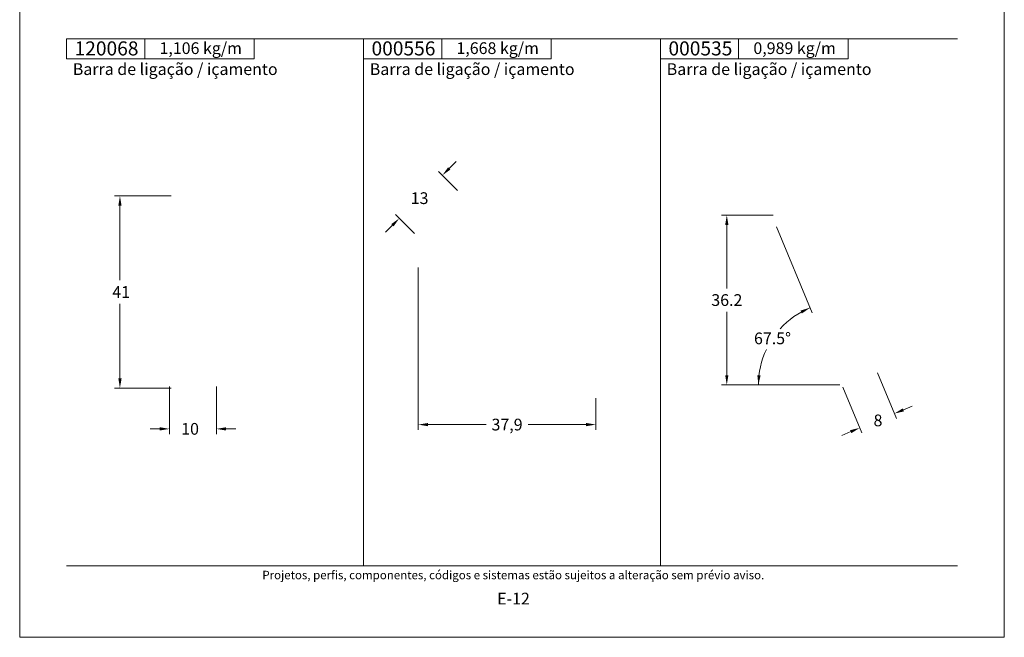
# Model space of a CAD drawing. Units: millimetres. Extents: x 260 to 3850, y -247 to 1801.
# Drawn here: x 520 to 730, y 1061 to 1193 of the extents above; entities that cross this region are included whole.
import ezdxf
from ezdxf.enums import TextEntityAlignment as Align

# ---------------------------------------------------------------- set-up
doc = ezdxf.new("R2010")
doc.units = ezdxf.units.MM
doc.header["$MEASUREMENT"] = 0
doc.layers.get('DEFPOINTS').update_dxf_attribs({"lineweight": 0})
doc.layers.add('A4', color=7, linetype='Continuous', lineweight=0, plot=False)
doc.layers.add('MARGEM-1', color=7, linetype='Continuous', lineweight=13, plot=False)
for name, color, linetype, lineweight in [('COTAS', 7, 'Continuous', 0), ('LABEL', 7, 'Continuous', 0), ('MARGEM', 7, 'Continuous', 0)]:
    doc.layers.add(name, color=color, linetype=linetype, lineweight=lineweight)
doc.styles.add('4', font='arial.ttf', dxfattribs={"height": 2})
doc.styles.get("Standard").update_dxf_attribs({"font": 'arial.ttf'})
doc.dimstyles.new('Cota-Hydro', dxfattribs={"dimtxt": 2.3, "dimasz": 2.07, "dimexe": 1.15, "dimexo": 1.15, "dimgap": 1.15, "dimtad": 0, "dimtih": 1, "dimtoh": 1, "dimdec": 1, "dimzin": 11, "dimdsep": 46, "dimtxsty": 'Standard', "dimcen": 0.09, "dimclrd": 7, "dimclre": 7, "dimadec": 1, "dimazin": 3, "dimtfac": 1, "dimtdec": 1, "dimtofl": 0, "dimtmove": 0, "dimatfit": 0, "dimfxl": 1, "dimfrac": 2, "dimtzin": 11, "dimlwd": 0, "dimlwe": 0, "dimarcsym": 0})

# ---------------------------------------------------------------- blocks, each defined once
blk = doc.blocks.new('*D243')
at = {"layer": 'COTAS', "color": 7, "linetype": 'Continuous', "lineweight": 0, "transparency": 16777216}
for p, q in [((702.95, 1117.43), (707, 1107.66)), ((695.56, 1114.37), (699.61, 1104.6)), ((710.38, 1110.3), (708.47, 1109.51)), ((695.34, 1104.07), (697.25, 1104.87))]:
    blk.add_line(p, q, dxfattribs=at)
blk.add_solid([(708.6, 1109.19), (706.56, 1108.72), (708.34, 1109.83)], dxfattribs=at)
at = {"layer": 'COTAS', "color": 7, "linetype": 'Continuous', "lineweight": 0, "transparency": 16777216, "extrusion": (0, 0, -1)}
blk.add_solid([(-697.12, 1105.18), (-699.17, 1105.66), (-697.39, 1104.55)], dxfattribs=at)
at = {"layer": 'DEFPOINTS', "transparency": 16777216}
for p in [(702.51, 1118.5), (695.12, 1115.43), (703, 1107.25), (706.56, 1108.72)]:
    blk.add_point(p, dxfattribs=at)
at = {"layer": 'COTAS', "color": 7, "linetype": 'Continuous', "lineweight": 0, "transparency": 16777216}
blk.add_text('8', height=2.5, dxfattribs=at).set_placement((702.11, 1107.26), align=Align.MIDDLE_LEFT)
blk = doc.blocks.new('*D244')
at = {"layer": 'COTAS', "color": 7, "linetype": 'Continuous', "lineweight": 0, "transparency": 16777216}
for p, q in [((681.39, 1148.57), (688.99, 1130.22)), ((681.78, 1114.82), (676.4, 1114.82))]:
    blk.add_line(p, q, dxfattribs=at)
for start, end in [(112.5, 137.7185), (154.7815, 180)]:
    blk.add_arc((695.37, 1114.82), 17.82, start, end, dxfattribs=at)
at = {"layer": 'COTAS', "color": 7, "linetype": 'Continuous', "lineweight": 0, "transparency": 16777216, "extrusion": (0, 0, -1)}
for points in [[(-686.54, 1130.69), (-688.55, 1131.28), (-686.84, 1130.07)], [(-678.02, 1116.86), (-677.55, 1114.82), (-677.33, 1116.9)]]:
    blk.add_solid(points, dxfattribs=at)
at = {"layer": 'COTAS', "color": 7, "linetype": 'Continuous', "lineweight": 0, "transparency": 16777216}
blk.add_text('67.5°', height=2.5, dxfattribs=at).set_placement((680.56, 1124.76), align=Align.MIDDLE_CENTER)
blk = doc.blocks.new('*D245')
at = {"layer": 'COTAS', "color": 7, "linetype": 'Continuous', "lineweight": 0, "transparency": 16777216}
for p, q in [((605.02, 1139.9), (605.02, 1105.22)), ((642.88, 1112.03), (642.88, 1105.22)), ((619.48, 1106.37), (607.09, 1106.37)), ((628.42, 1106.37), (640.81, 1106.37))]:
    blk.add_line(p, q, dxfattribs=at)
blk.add_solid([(607.09, 1106.02), (605.02, 1106.37), (607.09, 1106.71)], dxfattribs=at)
at = {"layer": 'COTAS', "color": 7, "linetype": 'Continuous', "lineweight": 0, "transparency": 16777216, "extrusion": (0, 0, -1)}
blk.add_solid([(-640.81, 1106.71), (-642.88, 1106.37), (-640.81, 1106.02)], dxfattribs=at)
at = {"layer": 'DEFPOINTS', "transparency": 16777216}
for p in [(605.02, 1141.05), (642.88, 1113.18), (605.02, 1106.37), (623.95, 1106.37)]:
    blk.add_point(p, dxfattribs=at)
at = {"layer": 'COTAS', "color": 7, "linetype": 'Continuous', "lineweight": 0, "transparency": 16777216}
blk.add_text('37,9', height=2.5, dxfattribs=at).set_placement((620.63, 1106.37), align=Align.MIDDLE_LEFT)
blk = doc.blocks.new('*D246')
at = {"layer": 'COTAS', "color": 7, "linetype": 'Continuous', "lineweight": 0, "transparency": 16777216}
for p, q in [((613.08, 1162.47), (611.61, 1161.01)), ((613.39, 1156.3), (609.34, 1160.36)), ((604.2, 1147.11), (600.14, 1151.16)), ((598.03, 1147.42), (599.49, 1148.89))]:
    blk.add_line(p, q, dxfattribs=at)
blk.add_solid([(611.86, 1160.76), (610.15, 1159.54), (611.37, 1161.25)], dxfattribs=at)
at = {"layer": 'COTAS', "color": 7, "linetype": 'Continuous', "lineweight": 0, "transparency": 16777216, "extrusion": (0, 0, -1)}
blk.add_solid([(-599.25, 1149.13), (-600.96, 1150.35), (-599.74, 1148.64)], dxfattribs=at)
at = {"layer": 'DEFPOINTS', "transparency": 16777216}
for p in [(610.15, 1159.54), (614.21, 1155.49), (605.26, 1154.65), (605.02, 1146.29)]:
    blk.add_point(p, dxfattribs=at)
at = {"layer": 'COTAS', "color": 7, "linetype": 'Continuous', "lineweight": 0, "transparency": 16777216}
blk.add_text('13', height=2.5, dxfattribs=at).set_placement((603.4, 1154.66), align=Align.MIDDLE_LEFT)
blk = doc.blocks.new('*D247')
at = {"layer": 'COTAS', "color": 7, "linetype": 'Continuous', "lineweight": 0, "transparency": 16777216}
for p, q in [((552.3, 1155.14), (540.23, 1155.14)), ((541.38, 1137.14), (541.38, 1153.07)), ((541.38, 1132.14), (541.38, 1116.21)), ((552.3, 1114.14), (540.23, 1114.14))]:
    blk.add_line(p, q, dxfattribs=at)
at = {"layer": 'COTAS', "color": 7, "linetype": 'Continuous', "lineweight": 0, "transparency": 16777216, "extrusion": (0, 0, -1)}
blk.add_solid([(-541.04, 1153.07), (-541.38, 1155.14), (-541.73, 1153.07)], dxfattribs=at)
at = {"layer": 'COTAS', "color": 7, "linetype": 'Continuous', "lineweight": 0, "transparency": 16777216}
blk.add_solid([(541.73, 1116.21), (541.38, 1114.14), (541.04, 1116.21)], dxfattribs=at)
at = {"layer": 'DEFPOINTS', "transparency": 16777216}
for p in [(541.38, 1155.14), (553.45, 1155.14), (541.38, 1134.64), (553.45, 1114.14)]:
    blk.add_point(p, dxfattribs=at)
at = {"layer": 'COTAS', "color": 7, "linetype": 'Continuous', "lineweight": 0, "transparency": 16777216}
blk.add_text('41', height=2.5, dxfattribs=at).set_placement((539.76, 1134.65), align=Align.MIDDLE_LEFT)
blk = doc.blocks.new('*D248')
at = {"layer": 'COTAS', "color": 7, "linetype": 'Continuous', "lineweight": 0, "transparency": 16777216}
for p, q in [((551.95, 1114.49), (551.95, 1104.3)), ((561.95, 1114.49), (561.95, 1104.3)), ((547.81, 1105.45), (549.88, 1105.45)), ((566.09, 1105.45), (564.02, 1105.45))]:
    blk.add_line(p, q, dxfattribs=at)
at = {"layer": 'COTAS', "color": 7, "linetype": 'Continuous', "lineweight": 0, "transparency": 16777216, "extrusion": (0, 0, -1)}
blk.add_solid([(-549.88, 1105.8), (-551.95, 1105.45), (-549.88, 1105.11)], dxfattribs=at)
at = {"layer": 'COTAS', "color": 7, "linetype": 'Continuous', "lineweight": 0, "transparency": 16777216}
blk.add_solid([(564.02, 1105.11), (561.95, 1105.45), (564.02, 1105.8)], dxfattribs=at)
at = {"layer": 'DEFPOINTS', "transparency": 16777216}
for p in [(551.95, 1115.64), (561.95, 1115.64), (551.95, 1105.45), (556.3, 1105.45)]:
    blk.add_point(p, dxfattribs=at)
at = {"layer": 'COTAS', "color": 7, "linetype": 'Continuous', "lineweight": 0, "transparency": 16777216}
blk.add_text('10', height=2.5, dxfattribs=at).set_placement((554.45, 1105.46), align=Align.MIDDLE_LEFT)
blk = doc.blocks.new('*D251')
at = {"layer": 'COTAS', "color": 7, "linetype": 'Continuous', "lineweight": 0, "transparency": 16777216}
for p, q in [((680.72, 1151.02), (669.66, 1151.02)), ((670.81, 1135.42), (670.81, 1148.95)), ((670.81, 1130.42), (670.81, 1116.89)), ((694.89, 1114.82), (669.66, 1114.82))]:
    blk.add_line(p, q, dxfattribs=at)
at = {"layer": 'COTAS', "color": 7, "linetype": 'Continuous', "lineweight": 0, "transparency": 16777216, "extrusion": (0, 0, -1)}
blk.add_solid([(-670.47, 1148.95), (-670.81, 1151.02), (-671.16, 1148.95)], dxfattribs=at)
at = {"layer": 'COTAS', "color": 7, "linetype": 'Continuous', "lineweight": 0, "transparency": 16777216}
blk.add_solid([(671.16, 1116.89), (670.81, 1114.82), (670.47, 1116.89)], dxfattribs=at)
at = {"layer": 'DEFPOINTS', "transparency": 16777216}
for p in [(670.81, 1151.02), (681.87, 1151.02), (670.81, 1132.92), (696.04, 1114.82)]:
    blk.add_point(p, dxfattribs=at)
at = {"layer": 'COTAS', "color": 7, "linetype": 'Continuous', "lineweight": 0, "transparency": 16777216}
blk.add_text('36.2', height=2.5, dxfattribs=at).set_placement((667.51, 1132.93), align=Align.MIDDLE_LEFT)

msp = doc.modelspace()

# ---------------------------------------------------------------- linework, layer by layer
at = {"layer": 'A4', "color": 7, "flags": 128}
msp.add_lwpolyline([(520.0001, 1061), (730.0001, 1061), (730.0001, 1358), (520.0001, 1358)], close=True, dxfattribs=at)
at = {"layer": 'COTAS', "color": 7, "linetype": 'Continuous', "lineweight": 0}
msp.add_line((692.00436, 1114.81709), (682.92653, 1114.81709), dxfattribs=at)
at = {"layer": 'LABEL', "flags": 128}
for points in [[(530.0001, 1184.39862), (530.0001, 1188.67814), (546.66672, 1188.67814), (546.66672, 1184.39862)], [(546.66672, 1184.39862), (546.66672, 1188.67814), (570, 1188.67814), (570, 1184.39862)], [(593.3331, 1184.39862), (593.3331, 1188.67814), (609.99972, 1188.67814), (609.99972, 1184.39862)], [(609.99972, 1184.39862), (609.99972, 1188.67814), (633.333, 1188.67814), (633.333, 1184.39862)], [(656.6661, 1184.39862), (656.6661, 1188.67814), (673.33272, 1188.67814), (673.33272, 1184.39862)], [(673.33272, 1184.39862), (673.33272, 1188.67814), (696.666, 1188.67814), (696.666, 1184.39862)]]:
    msp.add_lwpolyline(points, close=True, dxfattribs=at)
at = {"layer": 'LABEL', "color": 254}
for points in [[(530.0001, 1184.39862), (530.0001, 1188.67814), (546.66672, 1188.67814), (546.66672, 1184.39862)], [(593.3331, 1184.39862), (593.3331, 1188.67814), (609.99972, 1188.67814), (609.99972, 1184.39862)], [(656.6661, 1184.39862), (656.6661, 1188.67814), (673.33272, 1188.67814), (673.33272, 1184.39862)]]:
    msp.add_3dface(points, dxfattribs=at)
at = {"layer": 'MARGEM', "color": 254, "true_color": 0xd9dadb}
for p, q in [((530.0001, 1188.67814), (720.0001, 1188.67814)), ((593.3331, 1188.67814), (593.3331, 1076.25)), ((656.6661, 1188.67814), (656.6661, 1076.25))]:
    msp.add_line(p, q, dxfattribs=at)
at = {"layer": 'MARGEM-1', "color": 250, "true_color": 0x3f3f3f}
msp.add_line((530, 1076.25), (720, 1076.25), dxfattribs=at)

# ---------------------------------------------------------------- texts
at = {"layer": 'LABEL', "attachment_point": 1}
for s, insert, char_height in [('\\fArial|b1|i0|c00|p39;120068', (531.70601, 1188.09887), 3), ('1,106 kg/m ', (549.81586, 1187.90272), 2.5), ('\\fArial|b1|i0|c00|p39;000556', (595.03901, 1188.09887), 3), ('1,668 kg/m ', (613.14886, 1187.90272), 2.5), ('\\fArial|b1|i0|c00|p39;000535', (658.37201, 1188.09887), 3), ('0,989 kg/m ', (676.48186, 1187.90272), 2.5), ('\\fArial|b1|i0|c00|p39;Barra de ligação / içamento', (531.33343, 1183.42825), 2.5), ('\\fArial|b1|i0|c00|p39;Barra de ligação / içamento', (594.66643, 1183.42825), 2.5), ('\\fArial|b1|i0|c00|p39;Barra de ligação / içamento', (657.99943, 1183.42825), 2.5)]:
    msp.add_mtext(s, dxfattribs=dict(at, insert=insert, char_height=char_height))
at = {"layer": 'MARGEM-1', "color": 251, "style": '4'}
for s, height, p in [(' Projetos, perfis, componentes, códigos e sistemas estão sujeitos a alteração sem prévio aviso.', 1.8, (625, 1074.28354)), ('E-12', 2.5, (625.32107, 1069.25953))]:
    msp.add_text(s, height=height, dxfattribs=at).set_placement(p, align=Align.MIDDLE_CENTER)

# ---------------------------------------------------------------- dimensions: what is measured, and where the dimension line sits
at = {"layer": 'COTAS', "color": 7, "linetype": 'Continuous', "lineweight": 0}
for base, p1, p2, angle, picture, middle in [((610.14956, 1159.54377), (605.01568, 1146.29288), (614.20806, 1155.48527), 45, '*D246', (605.26025, 1154.65446)), ((706.55773, 1108.71956), (695.11721, 1115.4344), (702.50825, 1118.49587), 22.5, '*D243', (703.00462, 1107.24782)), ((551.94937, 1105.45167), (561.94937, 1115.64354), (551.94937, 1115.64354), 180, '*D248', (556.3034, 1105.45167))]:
    dim = msp.add_linear_dim(base=base, p1=p1, p2=p2, angle=angle, dimstyle='Cota-Hydro', override={"dimtxt": 2.5}, dxfattribs=at)
    dim.commit()
    dim.dimension.update_dxf_attribs({"geometry": picture, "text_midpoint": middle, "dimtype": 160})
for base, p1, p2, picture, middle in [((541.38034, 1155.14354), (553.44937, 1114.14354), (553.44937, 1155.14354), '*D247', (541.38034, 1134.64354)), ((670.81197, 1151.01712), (696.04109, 1114.81709), (681.87498, 1151.01712), '*D251', (670.81197, 1132.9171))]:
    dim = msp.add_linear_dim(base=base, p1=p1, p2=p2, angle=90, dimstyle='Cota-Hydro', override={"dimtxt": 2.5}, dxfattribs=at)
    dim.commit()
    dim.dimension.update_dxf_attribs({"geometry": picture, "text_midpoint": middle})
dim = msp.add_angular_dim_3p(base=(683.27711, 1127.90225), center=(695.37292, 1114.81709), p1=(680.9511, 1149.63443), p2=(682.92653, 1114.81709), dimstyle='Cota-Hydro', override={"dimtxt": 2.5}, dxfattribs=at)
dim.commit()
dim.dimension.update_dxf_attribs({"geometry": '*D244', "text_midpoint": (680.55665, 1124.717)})
dim = msp.add_linear_dim(base=(605.01568, 1106.36532), p1=(642.88059, 1113.18122), p2=(605.01568, 1141.04765), angle=180, text='37,9', dimstyle='Cota-Hydro', override={"dimtxt": 2.5}, dxfattribs=at)
dim.commit()
dim.dimension.update_dxf_attribs({"geometry": '*D245', "text_midpoint": (623.94813, 1106.36532)})

doc.saveas('drawing.dxf')
